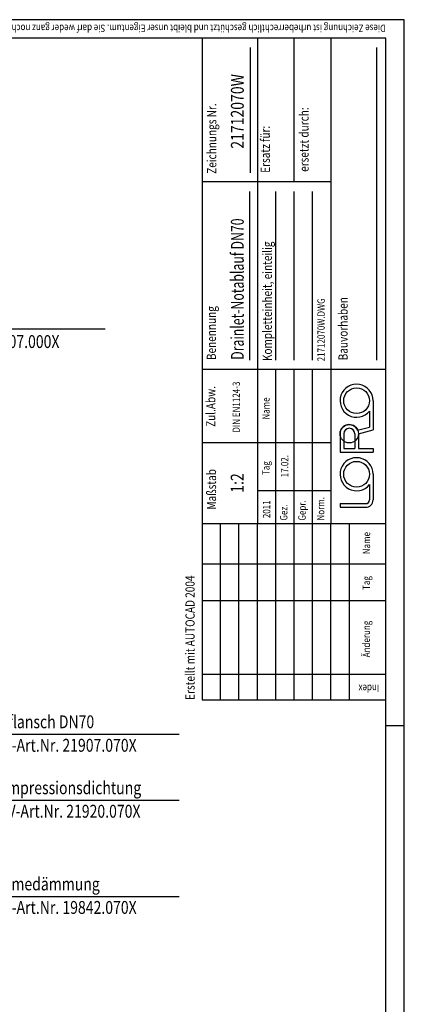
# Model space of a CAD drawing. Extents: x 0 to 594, y 0 to 840.
# Drawn here: x 385 to 594, y 304 to 840 of the extents above; entities that cross this region are included whole.
import ezdxf
from ezdxf.enums import TextEntityAlignment as Align

# ---------------------------------------------------------------- set-up
doc = ezdxf.new("R2010")
doc.units = 0
doc.header["$LTSCALE"] = 20
doc.header["$MEASUREMENT"] = 0
for name, color, linetype in [('BEM', 7, 'Continuous'), ('HILF', 2, 'Continuous'), ('STEMPEL', 3, 'Continuous'), ('TEXT', 7, 'Continuous'), ('VOLL', 1, 'Continuous')]:
    doc.layers.add(name, color=color, linetype=linetype)
doc.styles.add('GREEKS', font='SIMPLEX.shx', dxfattribs={"width": 0.8})
doc.styles.get("Standard").update_dxf_attribs({"font": 'simplex.shx', "width": 0.8})

# ---------------------------------------------------------------- blocks, each defined once
blk = doc.blocks.new('LOGO')
for p, q in [((2.599730896781125, -4.771599258481529), (2.599730896781153, -11.77159925848133)), ((3.599730896781125, -4.771599258481472), (2.599730896781125, -4.771599258481472)), ((3.599730896781125, -4.771599258481529), (3.599730896781153, -11.77159925848133)), ((17.59973089678112, -4.771599258481472), (17.59973089678115, -13.77159925848147)), ((22.59973089678116, -4.771599258481472), (17.59973089678115, -4.771599258481472)), ((22.59973089678116, -5.771599258481472), (18.59973089678115, -5.771599258481472)), ((18.59973089678115, -5.771599258481472), (18.59973089678115, -8.771599258481473)), ((22.59973089678116, -8.771599258481473), (18.59973089678115, -8.771599258481473)), ((22.59973089678116, -9.771599258481473), (18.59973089678112, -9.771599258481473)), ((18.59973089678115, -9.771599258481473), (18.59973089678115, -13.77159925848144)), ((22.59973089678116, -9.771599258481473), (23.67152766650562, -13.77159925848147)), ((23.56565672307022, -9.51278021337896), (24.4388546544846, -12.77159925848144)), ((8.771303772034768, -12.77159925848136), (4.599730896781153, -12.77159925848133)), ((28.77130377203494, -12.77159925848147), (24.43885465448463, -12.77159925848144)), ((11.59973089678115, -13.77159925848144), (4.599730896781153, -13.77159925848147)), ((18.59973089678115, -13.77159925848144), (17.59973089678115, -13.77159925848144)), ((31.59973089678115, -13.77159925848147), (23.6715276665056, -13.77159925848144))]:
    blk.add_line(p, q)
for centre in [(11.59973089678112, -9.271599258481501), (31.59973089678115, -9.271599258481473)]:
    blk.add_circle(centre, 3.5)
for centre, radius, start, end in [((11.59973089678112, -9.271599258481501), 4.5, 270, 231.0575587310159), ((22.59973089678116, -7.271599258481472), 2.5, 270, 270.0000000000007), ((22.59973089678116, -7.271599258481472), 2.5, 293.1161887722295, 90), ((31.59973089678115, -9.271599258481473), 4.5, 270, 231.0575587310182), ((22.59973089678116, -7.271599258481472), 1.5, 270, 90), ((4.599730896781153, -11.77159925848133), 2, 179.9999999999992, 270), ((4.599730896781153, -11.77159925848133), 1, 180, 270)]:
    blk.add_arc(centre, radius, start, end)
blk = doc.blocks.new('LORO')
at = {"layer": 'STEMPEL'}
blk.add_blockref('LOGO', (-1.748032802467321, 3.771489518552062), dxfattribs=at)

msp = doc.modelspace()

# ---------------------------------------------------------------- linework, layer by layer
at = {"layer": 'BEM'}
msp.add_line((594, 455.9999999999999), (584, 455.9999999999999), dxfattribs=at)
at = {"layer": 'HILF'}
for p, q in [((594, 840), (0, 840)), ((594, -5.68e-14), (594, 840)), ((510.2201636304418, 756.7238616296995), (510.2201636304418, 824.858883932673)), ((579.1060174197169, 654.7736801096949), (579.1060174197169, 824.858883932673)), ((509.9624175243587, 654.7736801096949), (509.9624175243587, 746.629784251481)), ((524, 654.7736801096949), (524, 746.629784251481)), ((534, 654.7736801096949), (534, 746.629784251481)), ((544, 654.7736801096949), (544, 746.629784251481)), ((524, 566.0000000000002), (524, 650)), ((534, 566.0000000000002), (534, 650)), ((544, 566.0000000000002), (544, 650)), ((494, 470.0000000000001), (494, 566.0000000000002)), ((504, 470.0000000000001), (504, 566.0000000000002)), ((514, 470.0000000000001), (514, 566.0000000000002)), ((524, 470.0000000000001), (524, 566.0000000000002)), ((534, 470.0000000000001), (534, 566.0000000000002)), ((544, 470.0000000000001), (544, 566.0000000000002)), ((554, 470.0000000000001), (554, 566.0000000000002))]:
    msp.add_line(p, q, dxfattribs=at)
at = {"layer": 'STEMPEL'}
for p, q in [((584, 830), (10, 830)), ((484, 830.0000000000002), (484, 470.0000000000001)), ((514, 830.0000000000002), (514, 566.0000000000002)), ((554, 830.0000000000002), (554, 566)), ((584, 39.99999999999995), (584, 830)), ((484.0000000000003, 752.0000000000002), (554, 752.0000000000002)), ((484, 650), (584, 650)), ((484.0000000000001, 566.0000000000002), (584.0000000000001, 566)), ((564, 566), (564, 470.0000000000001)), ((484, 470.0000000000001), (584, 470.0000000000001))]:
    msp.add_line(p, q, dxfattribs=at)
at = {"layer": 'TEXT', "color": 2}
for p, q in [((322.7956423469247, 671.9422053173373), (431.0992470714364, 671.9422053173373)), ((471.5066271143375, 451.1250524146681), (365.5680625392045, 451.1250524146681)), ((471.5066271143375, 415.2488704279701), (365.5680625392045, 415.2488704279701)), ((471.5066271143375, 362.929024918466), (365.5680625392045, 362.929024918466))]:
    msp.add_line(p, q, dxfattribs=at)
at = {"layer": 'VOLL'}
for p, q in [((534, 752.0000000000002), (534, 830.0000000000002)), ((484.0000000000002, 610.0000000000002), (554, 610)), ((514, 584.0000000000002), (554, 584.0000000000002)), ((484.0000000000001, 544.0000000000002), (584.0000000000001, 544)), ((484.0000000000001, 524.0000000000001), (584.0000000000001, 524)), ((484, 484.0000000000001), (584, 484))]:
    msp.add_line(p, q, dxfattribs=at)

# ---------------------------------------------------------------- block references
at = {"layer": 'HILF', "xscale": 2, "yscale": 2, "zscale": 2, "rotation": 90}
msp.add_blockref('LORO', (557.0194069970104, 573.0624985962354), dxfattribs=at)

# ---------------------------------------------------------------- texts
at = {"layer": 'BEM', "style": 'GREEKS', "width": 0.8}
msp.add_text('Diese Zeichnung ist urheberrechtlich geschützt und bleibt unser Eigentum. Sie darf weder ganz noch teilweise verfielfältigt und nicht an Dritte weitergegeben werden.', height=4, rotation=180, dxfattribs=at).set_placement((583.8320989200114, 837.3022923857166))
at = {"layer": 'TEXT', "color": 1, "style": 'GREEKS', "width": 0.8}
msp.add_text('21712070W', height=7, rotation=90, dxfattribs=at).set_placement((506.6265692434746, 790.1294755517469), align=Align.CENTER)
at = {"layer": 'TEXT', "style": 'GREEKS', "width": 0.8}
for s, height, rotation, p in [('Zeichnungs Nr.', 5, 90, (491.6867965462863, 756.1787549576343)), ('ersetzt durch:', 5, 90, (541.925838221214, 757.2400861497007)), ('Ersatz für:', 5, 90, (520.8188176290003, 756.7238616296995)), ('Kompletteinheit, einteilig', 5, 90, (521.8997861689246, 654.3410940884991)), ('21712070W.DWG', 4, 90, (550.6887237520849, 654.1676050109347)), ('Bauvorhaben', 5, 90, (563.1543942980694, 654.7422383911359)), ('Benennung', 5, 90, (491.4510671988221, 654.8779403809009)), ('Zul.Abw.', 5, 90, (491.16010388621, 618.5090226415829)), ('Name', 4, 90, (520.6903890808478, 622.4626584226296)), ('Maßstab', 5, 90, (491.5379104912911, 573.5163572150376)), ('Tag', 4, 90, (520.6811949877008, 592.3311673153651)), ('Norm.', 4, 90, (550.470536103502, 567.6006777387303)), ('2011', 4, 90, (521.0331740347627, 568.8693027807324)), ('Gez.', 4, 90, (530.3700963038204, 567.5836127167615)), ('Gepr.', 4, 90, (540.3107370857163, 567.5515086571672)), ('Erstellt mit AUTOCAD 2004', 5, 90, (479.8856414948956, 470.0441139350127)), ('Index', 4, 180, (580.3453415397281, 478.2664110704577))]:
    msp.add_text(s, height=height, rotation=rotation, dxfattribs=at).set_placement(p)
at = {"layer": 'TEXT', "color": 1, "style": 'GREEKS'}
for s, width, p in [('Drainlet-Notablauf DN70', 0.7, (506.6265692434746, 655.0390572473189)), ('1:2', 0.8, (506.5292291158502, 582.703491203422))]:
    msp.add_text(s, height=7, rotation=90, dxfattribs=dict(at, width=width)).set_placement(p)
at = {"layer": 'TEXT', "color": 1, "style": 'GREEKS', "width": 0.8}
msp.add_text('EDV-Art.Nr. 21007.000X', height=7, dxfattribs=at).set_placement((324.1470114951009, 661.4285264302333))
at = {"layer": 'TEXT', "style": 'GREEKS', "width": 0.8}
for s, p in [('DIN EN1124-3', (504.5307583482736, 629.2803181798038)), ('17.02.', (530.8491412387978, 597.1660475607107)), ('Name', (575.4067578303359, 555.3033773376387)), ('Tag', (575.3284373066019, 533.6323446520311)), ('Änderung', (575.3261810501587, 503.1426810691868))]:
    msp.add_text(s, height=4, rotation=90, dxfattribs=at).set_placement(p, align=Align.CENTER)
at = {"layer": 'TEXT', "color": 1, "width": 0.8}
for s, p in [('Losflansch DN70', (366.1634184179588, 454.6088865755784)), ('EDV-Art.Nr. 21907.070X', (366.1634184179588, 441.8325556068689)), ('Kompressionsdichtung', (368.248915793014, 418.7327045888805)), ('EDV-Art.Nr. 21920.070X', (368.248915793014, 405.956373620171)), ('Wärmedämmung', (366.1634184179588, 366.4128590793764)), ('EDV-Art.Nr. 19842.070X', (366.1634184179588, 353.6365281106669))]:
    msp.add_text(s, height=7, dxfattribs=at).set_placement(p)

doc.saveas('drawing.dxf')
